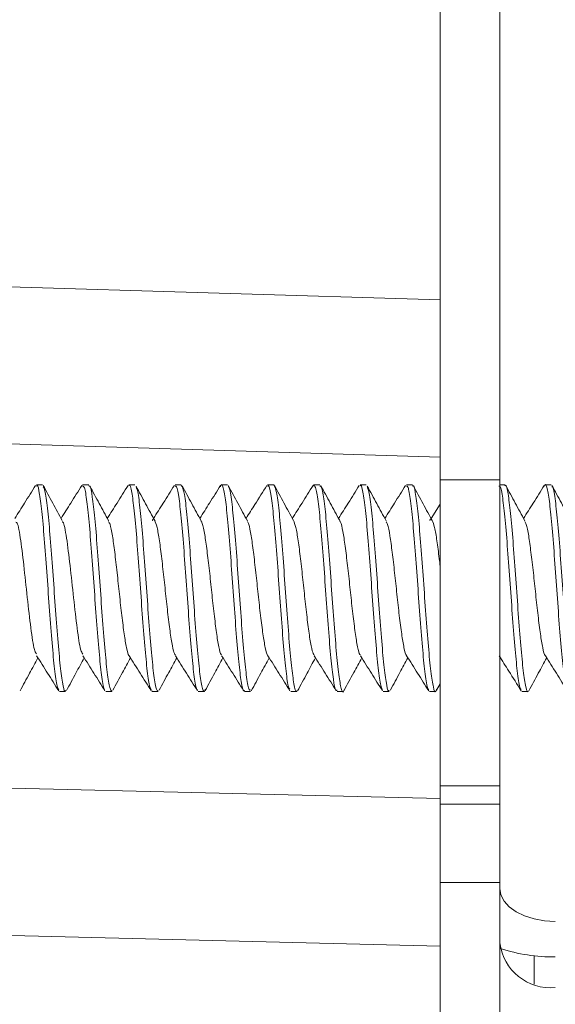
# Model space of a CAD drawing. Units: inches. Extents: x 0.6 to 10.6, y 0.4 to 8.1.
# Drawn here: x 5.6 to 5.8, y 3.5 to 3.7 of the extents above; entities that cross this region are included whole.
import ezdxf

# ---------------------------------------------------------------- set-up
doc = ezdxf.new("R2010")
doc.units = ezdxf.units.IN
doc.header["$MEASUREMENT"] = 0

msp = doc.modelspace()

# ---------------------------------------------------------------- linework, layer by layer
at = {"color": 7, "linetype": 'Continuous', "lineweight": 15}
for p, q in [((5.4416150662, 3.6952846511), (5.7362153388, 3.6862837987)), ((5.7496653388, 3.6458195018), (5.7362153388, 3.6458195018)), ((5.7362153388, 3.6458195018), (5.7362153388, 3.5769177174)), ((5.7496653388, 3.5769177174), (5.7496653388, 3.6458195018)), ((5.646648193, 3.6446803797), (5.6452812549, 3.6446803797)), ((5.6570617603, 3.6446803797), (5.6557016959, 3.6446803797)), ((5.667482435, 3.6446803797), (5.666115324, 3.6446803797)), ((5.6778947775, 3.6446803797), (5.6765337074, 3.6446803797)), ((5.6778947775, 3.6444025867), (5.6780599452, 3.6445610412)), ((5.6883148081, 3.6446803797), (5.6869514997, 3.6446803797)), ((5.698729838, 3.6446803797), (5.6973656365, 3.6446803797)), ((5.698729838, 3.6445178837), (5.6988099361, 3.6446526789)), ((5.7076935514, 3.6446426085), (5.7075990935, 3.6443500686)), ((5.7091465771, 3.6446803797), (5.7077859198, 3.6446803797)), ((5.7195660824, 3.6446803797), (5.7181984618, 3.6446803797)), ((5.7299787238, 3.6446803797), (5.7286185925, 3.6446803797)), ((5.7508122191, 3.6446803797), (5.7496653388, 3.6446803797)), ((5.76123159, 3.6446803797), (5.7598692405, 3.6446803797)), ((5.7362153388, 3.6403387831), (5.7341748058, 3.6371143376)), ((5.6713272931, 3.5983450976), (5.6712468776, 3.5982089825)), ((5.7354261586, 3.5984317255), (5.7362153388, 3.5998961966)), ((5.6504925142, 3.5981803797), (5.6518564005, 3.5981803797)), ((5.6609072005, 3.5981803797), (5.6622708351, 3.5981803797)), ((5.6713272931, 3.5981803797), (5.6726881954, 3.5981803797)), ((5.6817398412, 3.5981803797), (5.6831072044, 3.5981803797)), ((5.6921601534, 3.5981803797), (5.6935202301, 3.5981803797)), ((5.7025742121, 3.5981803797), (5.7039409739, 3.5981803797)), ((5.7129920936, 3.5981803797), (5.7143534767, 3.5981803797)), ((5.7234103954, 3.5981803797), (5.7247732037, 3.5981803797)), ((5.7338240904, 3.5981803797), (5.7351888835, 3.5981803797)), ((5.7546571194, 3.5981803797), (5.7560248083, 3.5981803797)), ((5.7496653388, 3.5769177174), (5.7362153388, 3.5769177174)), ((5.7362153388, 3.572844081), (5.7362153388, 3.5769177174)), ((5.7496653388, 3.572844081), (5.7496653388, 3.5769177174)), ((5.7496653388, 3.572844081), (5.7362153388, 3.572844081)), ((5.7362153388, 3.5551793001), (5.7362153388, 3.572844081)), ((5.7496653388, 3.572844081), (5.7496653388, 3.5551793001)), ((5.7496653388, 3.5551793001), (5.7362153388, 3.5551793001)), ((5.7362153388, 3.5538508812), (5.7362153388, 3.5551793001)), ((5.7496653388, 3.5538508812), (5.7496653388, 3.5551793001))]:
    msp.add_line(p, q, dxfattribs=at)
at = {"color": 8, "linetype": 'Continuous', "lineweight": 15}
for p, q in [((5.7362153388, 3.6509188862), (5.4416150662, 3.6599197386)), ((5.4216243943, 3.5817603252), (5.7362153388, 3.5740628767)), ((5.7362153388, 3.5408817074), (5.4349121558, 3.5482540293)), ((5.7573861632, 3.5323207732), (5.7573861632, 3.5386931816))]:
    msp.add_line(p, q, dxfattribs=at)
at = {"color": 7, "linetype": 'Continuous', "lineweight": 15, "flags": 128}
msp.add_lwpolyline([(5.7496653388, 3.5538508812), (5.7499055228, 3.55240166), (5.7506168446, 3.5510081315), (5.7517719686, 3.5497238483), (5.753326504, 3.5485981646), (5.7552207109, 3.5476743399), (5.7573817959, 3.5469878762), (5.7597267098, 3.546565154), (5.7621653388, 3.5464224182)], dxfattribs=at)
at = {"color": 7, "linetype": 'Continuous', "lineweight": 15}
for centre, radius, start, end in [((5.7610616975, 3.5429824675), 0.0114786778413436, 186.865970498, 275.5173444875), ((5.7619226088, 3.5787745374), 0.04034587569867, 252.4721113814, 270.3447065867)]:
    msp.add_arc(centre, radius, start, end, dxfattribs=at)
for points, knots in [([(5.736215338795616, 3.645819501772266), (5.736215338795616, 3.660070403780034), (5.736215338795616, 3.688857094039038), (5.736215338795616, 3.729278267134005), (5.736215338795616, 3.768763808227075), (5.736215338795617, 3.814889646493846), (5.736215338795617, 3.867275130384057), (5.736215338795617, 3.908592446294011), (5.736215338795617, 3.929128042229562)], [0, 0, 0, 0, 0.1354773461896568, 0.2736629863673113, 0.4140404851724917, 0.5558324036968966, 0.7792391377691461, 1, 1, 1, 1]), ([(5.749665338795617, 3.645819501772267), (5.749665338795617, 3.660070403780034), (5.749665338795617, 3.688857094039038), (5.749665338795617, 3.729278267134005), (5.749665338795617, 3.768763808227075), (5.749665338795617, 3.814889646493846), (5.749665338795618, 3.867275130384057), (5.749665338795618, 3.908592446294011), (5.749665338795618, 3.929128042229563)], [0, 0, 0, 0, 0.1354773461896562, 0.2736629863673111, 0.4140404851724911, 0.5558324036968963, 0.7792391377691458, 1, 1, 1, 1]), ([(5.671141143432707, 3.598526259510338), (5.670987919850435, 3.598855617634428), (5.670646219240783, 3.599590112091005), (5.67011373088801, 3.60375576858293), (5.669572237992654, 3.609920013082526), (5.668982592797577, 3.61745993899002), (5.668456616514383, 3.625438305418764), (5.667863075982919, 3.632946303846132), (5.667329559590752, 3.639218316530466), (5.666753086488555, 3.643222113811472), (5.666352577027024, 3.644986787763707), (5.666141476233759, 3.644571357495541), (5.666115323969217, 3.644519891832606)], [0, 0, 0, 0, 0.0907911538395757, 0.2024713960996461, 0.3141451577669413, 0.4258051481693078, 0.537503423530668, 0.6491615634621527, 0.7608633322692848, 0.8725243014079539, 0.9842076472541169, 0.9999999999999999, 0.9999999999999999, 0.9999999999999999, 0.9999999999999999]), ([(5.692160153415941, 3.598459399019946), (5.692105409808084, 3.598379621760027), (5.691868887392298, 3.598034940235014), (5.691419265545563, 3.600114296247636), (5.690869867400767, 3.60452589787228), (5.690312325336915, 3.611044695183288), (5.689732472916864, 3.618685921795449), (5.689201545817386, 3.626658733720673), (5.688607195791066, 3.634019188377994), (5.68808043692097, 3.640006258699542), (5.687492560458997, 3.643704172656677), (5.687071320378773, 3.645141264343611), (5.686822512880195, 3.644417616741352), (5.68676135024781, 3.644239727439278)], [0, 0, 0, 0, 0.0312773889189875, 0.1351354774777407, 0.2390248573383667, 0.342884716663156, 0.4467450250314307, 0.5506307856801638, 0.6544890510140762, 0.7583877217733694, 0.8622454372018591, 0.9661367453479304, 1, 1, 1, 1]), ([(5.765077016034106, 3.598480092167826), (5.765014435859344, 3.598398764908909), (5.764770440755428, 3.598081676420956), (5.764310354400354, 3.600257083107892), (5.763765148847872, 3.60477600052323), (5.763203139141496, 3.611359872971152), (5.762626672229409, 3.619034441221972), (5.762093397656773, 3.627000014011005), (5.761499728797467, 3.634313834698518), (5.760973894033008, 3.640224963790608), (5.760383587948201, 3.643806676235406), (5.759974717402971, 3.645160334447329), (5.75973432682329, 3.644429101854053), (5.75968221521281, 3.644270586041487)], [0, 0, 0, 0, 0.0358461254575123, 0.1397611805868035, 0.2437105029867355, 0.3476284489455558, 0.451551210518211, 0.5554911924969541, 0.6594072836899046, 0.7633628352536413, 0.8672776144029792, 0.9712285844583947, 0.9999999999999999, 0.9999999999999999, 0.9999999999999999, 0.9999999999999999]), ([(5.645105343529474, 3.644537786023377), (5.644277317356011, 3.643218465394081), (5.642722590374597, 3.640741269086479), (5.641156740868427, 3.638270440326171), (5.640424841239191, 3.637115540927184)], [0, 0, 0, 0, 0.532586224695982, 1, 1, 1, 1]), ([(5.650303075022182, 3.598629199009261), (5.650181748794644, 3.598816203248882), (5.649874676084814, 3.599289504857084), (5.649361115285482, 3.602970311820879), (5.648830048367851, 3.608842066987389), (5.648235781014459, 3.616239057601871), (5.647709101010022, 3.62420428866201), (5.64712143453615, 3.63184531929941), (5.646576051076869, 3.638358089609738), (5.646014006339425, 3.642759340789578), (5.645572671512882, 3.644830037729838), (5.645335563100454, 3.644483071085099), (5.645281254948826, 3.644403600614357)], [0, 0, 0, 0, 0.0729721738968348, 0.1846901831171526, 0.2964332355281954, 0.4081477089631143, 0.5199054033004948, 0.6316190490117348, 0.7433696125276767, 0.8550863889823876, 0.9668084726322973, 1, 1, 1, 1]), ([(5.651091095360623, 3.636653332555259), (5.650379063970295, 3.637963257789479), (5.64895193762572, 3.640588744301133), (5.647534845919852, 3.643219663893004), (5.646824779055468, 3.644537947542053)], [0, 0, 0, 0, 0.498926666888341, 1, 1, 1, 1]), ([(5.64683324560878, 3.64425690227069), (5.646961117544089, 3.644035041428638), (5.647271898471121, 3.643495829145673), (5.647802073478058, 3.639686244148931), (5.648328181793614, 3.63373329738064), (5.648921970078934, 3.626295959980352), (5.649454842073582, 3.618325416433105), (5.650031947817333, 3.610717350825853), (5.650593251428172, 3.604268686100059), (5.6511388843399, 3.599970676094535), (5.651581844460352, 3.597987504842493), (5.651809974168778, 3.598357166295512), (5.651856400456123, 3.598432395466479)], [0, 0, 0, 0, 0.0780629530014864, 0.1897247964701563, 0.3014244692663944, 0.4130846475474582, 0.5247886870826244, 0.6364514587921208, 0.7481379310931155, 0.8598085965149542, 0.9714698869062642, 1, 1, 1, 1]), ([(5.655518614857866, 3.644532291950768), (5.654690690516335, 3.64321300926705), (5.653136806256699, 3.640736922391228), (5.651571942403701, 3.638267903599584), (5.650840852924208, 3.63711440154905)], [0, 0, 0, 0, 0.5328095296649881, 0.9999999999999999, 0.9999999999999999, 0.9999999999999999, 0.9999999999999999]), ([(5.660724598545163, 3.59856647820893), (5.660681686917915, 3.598563255080479), (5.660457148673977, 3.598546389823936), (5.660010921916926, 3.601126107315634), (5.659481927127299, 3.606092697711113), (5.658900371463243, 3.613008445469596), (5.658344894184983, 3.620823483757407), (5.6577932979521, 3.628716165551228), (5.657209579142749, 3.635802219184937), (5.65668070162392, 3.641172159360396), (5.65614254429246, 3.64432188215307), (5.655831863098142, 3.644386511739504), (5.65570169592865, 3.644413589819816)], [0, 0, 0, 0, 0.0263734118885675, 0.1380008163711622, 0.2496725241297677, 0.3613013676542311, 0.4729591316994309, 0.5845903124699722, 0.6962168252577896, 0.8078784897230793, 0.9195061894682869, 1, 1, 1, 1]), ([(5.657061760320707, 3.644351237902427), (5.657144451070343, 3.644423893100445), (5.657408910474587, 3.64465625706459), (5.65788476422785, 3.642222529373149), (5.658439107627228, 3.637443157881799), (5.65899198160187, 3.630701804438202), (5.659574923177294, 3.622950925525719), (5.660103972383975, 3.615017075316947), (5.660698530311566, 3.60780241448073), (5.661226878934595, 3.602178565741999), (5.661811006315728, 3.598549705068848), (5.662178940062112, 3.598327968166419), (5.662362934054565, 3.598217083371661)], [0, 0, 0, 0, 0.0481087907222916, 0.1538602829162878, 0.2596402736468016, 0.365392658389604, 0.4711415902769177, 0.5769235555017547, 0.6826742631957039, 0.7884667268329677, 0.8942177719514561, 1, 1, 1, 1]), ([(5.661555120961275, 3.636573469386902), (5.660845648647839, 3.637875622186273), (5.659424370220291, 3.640484211201047), (5.658010663775374, 3.643109690832872), (5.657302649869342, 3.644424586224362)], [0, 0, 0, 0, 0.4991789783661459, 0.9999999999999999, 0.9999999999999999, 0.9999999999999999, 0.9999999999999999]), ([(5.665936109484075, 3.644533476428177), (5.665109099559557, 3.64321579362113), (5.663555074869823, 3.640739751248866), (5.661991124398731, 3.638271765935001), (5.661259466084638, 3.637117175679537)], [0, 0, 0, 0, 0.5321729635192163, 1, 1, 1, 1]), ([(5.672021491269524, 3.63647699166412), (5.671307395479564, 3.637784800497712), (5.669875569406465, 3.640407074445966), (5.668455447875735, 3.643047549554235), (5.667743584718961, 3.644371138349473)], [0, 0, 0, 0, 0.4987308188994431, 1, 1, 1, 1]), ([(5.667751490706984, 3.644051728693396), (5.667822177669218, 3.643963732265553), (5.668074631916294, 3.643649458299966), (5.668549555727019, 3.640407622843185), (5.669075330370547, 3.634793053325912), (5.669663840706998, 3.627504447151778), (5.670208017812084, 3.619566407896057), (5.670771331372157, 3.611840497660398), (5.671346762532779, 3.605162149194606), (5.671880553566575, 3.600483466788204), (5.672358420525016, 3.598155027276749), (5.672613759384953, 3.598423487484219), (5.672688195399646, 3.598501748615142)], [0, 0, 0, 0, 0.0441847685027821, 0.1578032512950218, 0.2714653884813641, 0.3850827773742956, 0.4987385579904082, 0.6123593536937014, 0.725986992090677, 0.8396305580957817, 0.9532493325271171, 1, 1, 1, 1]), ([(5.676354904044702, 3.64453670505916), (5.675526665427196, 3.643216992560834), (5.67397203861667, 3.640739855672117), (5.67240603779091, 3.638268910998415), (5.671674335171099, 3.637114379875943)], [0, 0, 0, 0, 0.5327571941369371, 1, 1, 1, 1]), ([(5.681552979668799, 3.598645561239337), (5.681482687526286, 3.598680838720059), (5.681230247607394, 3.598807530609843), (5.680756465149181, 3.601752676984832), (5.680231358792533, 3.607071603077537), (5.679640852508252, 3.614179417114712), (5.679100284566577, 3.622069161712702), (5.678532878758518, 3.629888025577645), (5.677961163258984, 3.636777902095471), (5.677424082443439, 3.641809250721611), (5.676918353319207, 3.644524388943204), (5.67663575690467, 3.644399319711514), (5.676533707377898, 3.64435415545871)], [0, 0, 0, 0, 0.0431077348754399, 0.1548126533962309, 0.2665593197792578, 0.3782625003418922, 0.4900058206411977, 0.6017127075681439, 0.7134310555806529, 0.8251564566305843, 0.9368615455037151, 1, 1, 1, 1]), ([(5.682414597849684, 3.636524561964557), (5.681697469970037, 3.63784050747455), (5.680258566493141, 3.640480927159067), (5.67883471068347, 3.643128546022199), (5.678120483222128, 3.644456631412852)], [0, 0, 0, 0, 0.4983849793689798, 1, 1, 1, 1]), ([(5.678124752313132, 3.644321002748651), (5.678290895640566, 3.643850025186409), (5.678644758638733, 3.642846906163695), (5.679194352039878, 3.638274360600765), (5.679732548461052, 3.631851586153273), (5.680323943462587, 3.624187039267454), (5.680849555519573, 3.616220261141684), (5.681442002660899, 3.608854749761266), (5.681978219053928, 3.602868028681909), (5.68255117491852, 3.599152425415339), (5.682999006207432, 3.597715606103256), (5.683252711522982, 3.598479209987733), (5.683322248062296, 3.598688501509345)], [0, 0, 0, 0, 0.0955511244474571, 0.203511076236565, 0.311473059695883, 0.4194177206417787, 0.527400858931735, 0.6353434819179219, 0.7433272071373653, 0.8512731542046484, 0.9592363678421013, 1, 1, 1, 1]), ([(5.686769337106171, 3.644533043689783), (5.685941636739472, 3.643214165338412), (5.684387964388693, 3.640738505170786), (5.682823575744022, 3.638270120404158), (5.682092596443479, 3.637116738106015)], [0, 0, 0, 0, 0.5327380424091656, 1, 1, 1, 1]), ([(5.692802803402528, 3.636578111136747), (5.692084050879247, 3.637898510181376), (5.690641300711951, 3.64054894392711), (5.689215631776833, 3.643195903887769), (5.688500205798332, 3.644524195381861)], [0, 0, 0, 0, 0.4981822491334857, 0.9999999999999999, 0.9999999999999999, 0.9999999999999999, 0.9999999999999999]), ([(5.688506769887067, 3.644209150511315), (5.688574228982389, 3.644174849650857), (5.688822740063513, 3.644048489463617), (5.689293985749892, 3.641114786503833), (5.689825694040277, 3.635803446919133), (5.690403885595027, 3.628696787112975), (5.690963836644976, 3.620809606873509), (5.691511131178467, 3.612988612660385), (5.692097622176264, 3.606096688586345), (5.692624720842952, 3.601059847154279), (5.693133669617567, 3.598339053097983), (5.693417487834156, 3.598461792542307), (5.693520230097519, 3.598506224250975)], [0, 0, 0, 0, 0.0416722902856147, 0.1535156358454478, 0.2654030811825381, 0.3772487971817897, 0.4891194169068918, 0.6009718861782977, 0.7128160198883949, 0.8246965422132976, 0.9365401056882781, 0.9999999999999999, 0.9999999999999999, 0.9999999999999999, 0.9999999999999999]), ([(5.697186000178858, 3.644532905455145), (5.696293462557199, 3.643110980086206), (5.694739575704826, 3.64063544170863), (5.69317552135297, 3.638167583801456), (5.692509844736418, 3.637117239675096)], [0, 0, 0, 0, 0.5743903555764873, 1, 1, 1, 1]), ([(5.702388299852762, 3.598654636276329), (5.702287943190642, 3.598765112971795), (5.702003769327515, 3.599077943118525), (5.701504498755178, 3.602440257371833), (5.700977820988411, 3.608090036145543), (5.700383334261594, 3.615372542485317), (5.699852710752833, 3.623314461902975), (5.69927229790611, 3.631037554632671), (5.698715511604669, 3.637713580320906), (5.698165160937329, 3.642385522117837), (5.69769575802374, 3.644708401739936), (5.697439914673152, 3.644438102470855), (5.697365636526859, 3.644359627385984)], [0, 0, 0, 0, 0.060959693292453, 0.1726158599950426, 0.2843084328436056, 0.395963948826994, 0.5076637498206135, 0.6193209681052163, 0.7310060440869138, 0.8426668253339128, 0.9543219843804431, 1, 1, 1, 1]), ([(5.703178316561658, 3.636647874291413), (5.702462684468408, 3.63796380824494), (5.701027232039601, 3.640603377665534), (5.699605507947402, 3.643240106968704), (5.698892571807843, 3.644562318233731)], [0, 0, 0, 0, 0.4985411420739452, 0.9999999999999999, 0.9999999999999999, 0.9999999999999999, 0.9999999999999999]), ([(5.698898570572546, 3.644384246089477), (5.699054001153748, 3.644047481847496), (5.699394173535691, 3.643310446101614), (5.699946097782688, 3.639120637911076), (5.700475452108188, 3.632956658609719), (5.701070033282112, 3.625419517901446), (5.701597904745018, 3.617440922041828), (5.702183061168268, 3.609930438337427), (5.702732674008113, 3.60365561751746), (5.703289832982189, 3.599645189011353), (5.703705586245071, 3.597876459460303), (5.703914653877569, 3.598291165358099), (5.703940973921314, 3.598343373714031)], [0, 0, 0, 0, 0.0936226816635897, 0.2049008012412085, 0.3162124045163159, 0.4274920129682528, 0.5388154236783459, 0.6500951216328148, 0.7614085439076184, 0.8726902281538134, 0.983972656483975, 1, 1, 1, 1]), ([(5.707604004682548, 3.644534894333421), (5.706775706584427, 3.643215030748971), (5.705221563044447, 3.640738558247002), (5.70365598218058, 3.638268385445553), (5.702924795063902, 3.637114718733044)], [0, 0, 0, 0, 0.5329611305601591, 1, 1, 1, 1]), ([(5.712992093575818, 3.598509773674428), (5.712909450996948, 3.598437492573662), (5.712646021712596, 3.598207091261073), (5.712160486436776, 3.60064590951803), (5.711624132985541, 3.605431496732284), (5.711051746652999, 3.612175480423141), (5.710484997448065, 3.619929509992539), (5.709943847059535, 3.6278605885225), (5.70935393649446, 3.635077443251379), (5.70882770140395, 3.640678390378073), (5.708268846903074, 3.644164073199169), (5.707936791930842, 3.644392132086879), (5.707785919828402, 3.644495752651985)], [0, 0, 0, 0, 0.0492012817272221, 0.1568326958310501, 0.2645050133145414, 0.3721397676345213, 0.4797914733943524, 0.5874391781308373, 0.6950725265249136, 0.8027431769115958, 0.9103746243578975, 0.9999999999999999, 0.9999999999999999, 0.9999999999999999, 0.9999999999999999]), ([(5.709146577115961, 3.644354448814318), (5.709249075306107, 3.644399042044092), (5.709532361679824, 3.644522289628628), (5.710035371265476, 3.641802280161572), (5.710578837007201, 3.636767482888874), (5.711143213687215, 3.629873591656845), (5.711717631417529, 3.622058231138276), (5.712252449690052, 3.614155581781632), (5.712845559137863, 3.607100165853729), (5.713370976567392, 3.601598550137908), (5.713962825436885, 3.598593202940174), (5.714344342709761, 3.597637820740223), (5.714558856401462, 3.598464757725354), (5.714585015344858, 3.598565598830715)], [0, 0, 0, 0, 0.0584044419715116, 0.1614192655637076, 0.2644695469549574, 0.3674875981843994, 0.4705130352448886, 0.5735507559555296, 0.6765670027588132, 0.779621678472055, 0.8826362943517579, 0.9856880439264439, 1, 1, 1, 1]), ([(5.713598324337998, 3.636642692770597), (5.71288749585831, 3.637950200851644), (5.711463121893162, 3.640570214713048), (5.710047632535108, 3.64319909085817), (5.709338537826928, 3.644516036232827)], [0, 0, 0, 0, 0.4990462456357652, 1, 1, 1, 1]), ([(5.718020744725921, 3.644534878599678), (5.717193273208797, 3.643216435733763), (5.71563876960166, 3.640739584085758), (5.714073806105156, 3.638270110332732), (5.713341881987108, 3.637115152148235)], [0, 0, 0, 0, 0.5323059485522751, 1, 1, 1, 1]), ([(5.723221343887804, 3.598607458708298), (5.723091194218958, 3.598830323846126), (5.722774512793555, 3.599372601441953), (5.722255349875935, 3.60318571454989), (5.721721848030322, 3.60914190353557), (5.721128373572835, 3.616581050995789), (5.720602457259623, 3.624552266312766), (5.720012633365092, 3.632158067552536), (5.719471083500452, 3.638604620421489), (5.718904743523174, 3.642896563296929), (5.718474690726903, 3.644875563644065), (5.718244892871804, 3.644504814677312), (5.718198461803819, 3.644429904184898)], [0, 0, 0, 0, 0.077946292632329, 0.189659668552241, 0.3013892163412075, 0.4130941534749265, 0.5248411826067374, 0.6365445348596982, 0.748287428682304, 0.859994442134549, 0.9717116264079292, 1, 1, 1, 1]), ([(5.724073440723383, 3.636540299873597), (5.723362917281752, 3.637843078122614), (5.721939265631701, 3.640453410583434), (5.720524041055369, 3.643082001773592), (5.719815134093056, 3.644398702053492)], [0, 0, 0, 0, 0.4990851811302526, 1, 1, 1, 1]), ([(5.719824058415305, 3.644064984559442), (5.719919467174517, 3.643906966565226), (5.720197476936045, 3.643446520949416), (5.720695514308998, 3.639884560830893), (5.721220823200714, 3.634037664609192), (5.721813673496455, 3.626636770150979), (5.722349204478601, 3.61867401314936), (5.722922725193916, 3.611030333217366), (5.723488299427708, 3.604515552775598), (5.724030075676549, 3.600108123552165), (5.724483223292126, 3.598033032317954), (5.724718909732046, 3.598378762526607), (5.724773203681205, 3.59845840672836)], [0, 0, 0, 0, 0.0592212275407636, 0.1725636040327886, 0.2859459655386432, 0.3992862224973868, 0.5126699982267763, 0.6260136067784032, 0.7393766125872079, 0.8527325216115534, 0.9660747008303957, 1, 1, 1, 1]), ([(5.728437778815278, 3.64453532720265), (5.727610534097441, 3.643217281129423), (5.726056166548853, 3.640740712830354), (5.724491599663017, 3.63827174963199), (5.723759705649941, 3.637116785021822)], [0, 0, 0, 0, 0.5322066319440818, 1, 1, 1, 1]), ([(5.733641585843314, 3.598594091120632), (5.733590616888212, 3.598598149262796), (5.733357992633169, 3.598616670778409), (5.732903202477953, 3.601295288427468), (5.732375846859739, 3.606364037020037), (5.731791283970902, 3.613335258975725), (5.731240465558686, 3.621173600049389), (5.730684184012524, 3.629047642314771), (5.730103542075781, 3.636080320486506), (5.729572867398021, 3.64135713821085), (5.729043413014822, 3.644380741791975), (5.72874079557436, 3.644387608238238), (5.728618592520262, 3.644390381048366)], [0, 0, 0, 0, 0.0313185351697413, 0.1429389890042245, 0.2546035424151579, 0.3662244112853724, 0.4778779891934929, 0.5895003216927263, 0.7011219489336579, 0.8127732592679298, 0.9243940485013957, 0.9999999999999999, 0.9999999999999999, 0.9999999999999999, 0.9999999999999999]), ([(5.729978723762357, 3.644359120140933), (5.730053642415346, 3.644437430553693), (5.730310823881915, 3.644706255285555), (5.730775612575564, 3.642378266199078), (5.731334567279749, 3.637701954131644), (5.731882939929091, 3.63102182862834), (5.732468734936917, 3.62330115901431), (5.732996247357454, 3.615349705712993), (5.733590776433052, 3.608106828950196), (5.734120609295368, 3.602320773986325), (5.734702692649888, 3.598884821719031), (5.735130269329474, 3.597675838151395), (5.735375878880571, 3.598519238143767), (5.735435414926832, 3.598723679301443)], [0, 0, 0, 0, 0.0422354717788447, 0.144986330371399, 0.2477611161082081, 0.3505171021261657, 0.453266378432054, 0.5560487643998132, 0.6587978883625409, 0.761587793509159, 0.8643381883139692, 0.9671154160725913, 1, 1, 1, 1]), ([(5.734523167082388, 3.636474550419307), (5.733807917159082, 3.63778483956779), (5.732373414917041, 3.640412749980604), (5.7309518039918, 3.643056950251141), (5.730239015315455, 3.644382739169448)], [0, 0, 0, 0, 0.4986049532333049, 1, 1, 1, 1]), ([(5.754470069427877, 3.598655622392219), (5.754391581316576, 3.598708135827251), (5.754130598274504, 3.598882749737525), (5.753649389037668, 3.601940235266362), (5.753124385513545, 3.607354533179703), (5.75253225458026, 3.614513335734636), (5.751994996608349, 3.622420063896564), (5.75142363633735, 3.630214184205624), (5.750855829159314, 3.637045585008206), (5.750315530205119, 3.641977858209993), (5.749819648416548, 3.644578021490867), (5.749544693790241, 3.644407527484358), (5.749450480955948, 3.644349107941471)], [0, 0, 0, 0, 0.0480414098352895, 0.1597438526233097, 0.2714866049979055, 0.3831869603615545, 0.4949293601206192, 0.6066332879757195, 0.7183535440526364, 0.8300719819079597, 0.9417743922864412, 1, 1, 1, 1]), ([(5.750812219141343, 3.644428666543251), (5.750859250422223, 3.644503838639099), (5.751090667807746, 3.644873722885497), (5.751514869874444, 3.642890832921845), (5.752088606540444, 3.638595080299254), (5.752624122921724, 3.632144927375381), (5.753216837938486, 3.62454094694763), (5.753742549440595, 3.616559748708068), (5.754333417055171, 3.609159794068192), (5.754873008421081, 3.6030652852239), (5.755441391087832, 3.599356825139749), (5.755828709179267, 3.597771378171827), (5.756018778011389, 3.598208306398017), (5.756024808251316, 3.598222168649947)], [0, 0, 0, 0, 0.027459748785719, 0.1351156751883195, 0.2427805608170264, 0.3504560269537455, 0.4581101145803438, 0.5658040104036514, 0.6734562739232511, 0.7811478728266685, 0.8888037153062196, 0.9964721187150987, 1, 1, 1, 1]), ([(5.755291086092623, 3.636599721549679), (5.754572715039489, 3.637919750390148), (5.753130856627906, 3.640569209439004), (5.751705695565443, 3.643213699497914), (5.750990586506076, 3.64454063639532)], [0, 0, 0, 0, 0.498225794823638, 1, 1, 1, 1]), ([(5.759689436936556, 3.64453754086573), (5.758861723418498, 3.643218746453822), (5.75730718317496, 3.640741900369353), (5.755741892871133, 3.638271857330593), (5.755010039945046, 3.637116986428332)], [0, 0, 0, 0, 0.5324490771460857, 1, 1, 1, 1]), ([(5.76567400093711, 3.636655429179206), (5.764959650918719, 3.637969332926991), (5.763527177265611, 3.640604081233805), (5.762107077857507, 3.643238552046133), (5.761395157644247, 3.644559257492412)], [0, 0, 0, 0, 0.498682832203717, 1, 1, 1, 1]), ([(5.76140037288327, 3.644245999452195), (5.761467516872632, 3.644226106277131), (5.761715671804771, 3.644152583843403), (5.762185678469081, 3.641304855273601), (5.762720024323471, 3.636081049497954), (5.763294666930112, 3.629029410565014), (5.763858965250481, 3.621160360903894), (5.764402253464137, 3.613316436439321), (5.764991082129551, 3.606367273759248), (5.76551726542445, 3.601233273928184), (5.766034238557593, 3.59839414052581), (5.766326403485228, 3.598467817152878), (5.766437244110548, 3.598495768363456)], [0, 0, 0, 0, 0.0412918338468752, 0.1526089278200877, 0.2639690786139892, 0.3752893052687774, 0.486629813788651, 0.5979610309572627, 0.7092798728074281, 0.8206363862580907, 0.9319535877634473, 0.9999999999999999, 0.9999999999999999, 0.9999999999999999, 0.9999999999999999]), ([(5.640688994666839, 3.636257894895687), (5.640774091858686, 3.636225790060193), (5.641120639048506, 3.636095047314418), (5.641747058972207, 3.6323437816744), (5.642547844092369, 3.62594643078972), (5.643319139823295, 3.618244069962615), (5.644144158991628, 3.611504359098102), (5.644791272656101, 3.607175660776568), (5.645193330769248, 3.606779074115212), (5.645330917033079, 3.606643360209094)], [0, 0, 0, 0, 0.0558553148452631, 0.2274634682546654, 0.3988101741210593, 0.5688584568552846, 0.7413432165736783, 0.9114863765143311, 1, 1, 1, 1]), ([(5.651093979304327, 3.63634907484427), (5.651152847210024, 3.6363497292946), (5.651473534583092, 3.636353294462325), (5.65208363817597, 3.632917366189374), (5.652870826470615, 3.626761989570215), (5.65364992904022, 3.619090250566666), (5.654472930310174, 3.612164645685174), (5.655147554756954, 3.607435860870497), (5.65558672434774, 3.606832793668193), (5.655759064073988, 3.60659613694438)], [0, 0, 0, 0, 0.0385481856324063, 0.2099941596467563, 0.3800563959752415, 0.5497254284423474, 0.7214368526761953, 0.8906857451892555, 1, 1, 1, 1]), ([(5.661552609198515, 3.636401179015321), (5.661657839340561, 3.636232145078044), (5.66194004693165, 3.63577882762238), (5.6624170706075, 3.63336904851737), (5.662916488813291, 3.629617979069325), (5.663474908123222, 3.624996109712682), (5.663983070265825, 3.62000439008242), (5.664519323811103, 3.615171533291895), (5.665063377224676, 3.610937189389514), (5.665564416825013, 3.607907700947853), (5.665963616354774, 3.606335006446625), (5.666156799206043, 3.606283125812902), (5.6661756652362, 3.606278059205831)], [0, 0, 0, 0, 0.0687327360936651, 0.1843283635742536, 0.2977197515915783, 0.4136919383819105, 0.5274595488903657, 0.6425356045922374, 0.7579264425121528, 0.8714468512309554, 0.9874456373037203, 1, 1, 1, 1]), ([(5.671392067792938, 3.636634665142861), (5.67140030876591, 3.636657814427049), (5.6715867390115, 3.637181505834819), (5.671919974855406, 3.636793188385136), (5.672473803614939, 3.635317400852409), (5.672997699377976, 3.632252049903469), (5.6735167264179, 3.628138596595866), (5.674071042740374, 3.623347722693835), (5.674569252319939, 3.618347006005419), (5.675124565160403, 3.613667509241201), (5.67564094159222, 3.609806380124848), (5.676130842430901, 3.607154913503649), (5.676452066391887, 3.606585230945754), (5.676593521159996, 3.606334364497698)], [0, 0, 0, 0, 0.0046505565278516, 0.1052065573629259, 0.2078801508571295, 0.3094985763227293, 0.4108832657144993, 0.5136481165308052, 0.614183865753296, 0.7169745892918744, 0.818285551314936, 0.9199798946443265, 1, 1, 1, 1]), ([(5.682412924919416, 3.636406600777295), (5.682449020959994, 3.636374556722778), (5.682659173328485, 3.636187995154116), (5.683075958873406, 3.634342573260809), (5.683576623843678, 3.63100889373238), (5.684121854837435, 3.626589892034334), (5.684656568148863, 3.62167534296122), (5.68516601286264, 3.616725500271482), (5.685724130417944, 3.61225405075214), (5.686222866841679, 3.608774065377473), (5.686675375215423, 3.60671694962318), (5.686932488152333, 3.606464753291195), (5.687012716240474, 3.606386059353059)], [0, 0, 0, 0, 0.0241706832266166, 0.1407225348444082, 0.2547485996438061, 0.3707477896148166, 0.4863042303959148, 0.6006779924369281, 0.7171924315910649, 0.8311041472624124, 0.9472986792384483, 1, 1, 1, 1]), ([(5.692797118090668, 3.636413073970507), (5.692904387068205, 3.636241081216307), (5.693188631506588, 3.635785329843016), (5.693667705930764, 3.633367364830467), (5.694167157045614, 3.62961442629174), (5.694725584502154, 3.624992392844213), (5.69523370119409, 3.620000480745198), (5.695770010433583, 3.615168043267972), (5.6963140207359, 3.61093408488891), (5.696815070653662, 3.607906500514096), (5.697213514236117, 3.606335349223701), (5.697405968144204, 3.606283224967223), (5.697424090914, 3.606278316592485)], [0, 0, 0, 0, 0.0700057053978967, 0.1855031423951172, 0.2988008082090761, 0.4146766421993112, 0.5283471209963585, 0.6433296946805059, 0.7586221294870894, 0.8720492711179019, 0.98795128855734, 1, 1, 1, 1]), ([(5.703178096446615, 3.636647909697118), (5.70335987296565, 3.636215865611875), (5.703721625916196, 3.635356055866182), (5.70424909870033, 3.632238351116813), (5.704767198572828, 3.628138060281677), (5.705321753239115, 3.623343075603507), (5.705819893482162, 3.618343393115972), (5.706375252894866, 3.613664097412034), (5.706891560102267, 3.609803761341642), (5.707381614486006, 3.60715287975317), (5.707702916199281, 3.606583802196795), (5.707844453055773, 3.606333117419522)], [0, 0, 0, 0, 0.1146978577303684, 0.2282598911895177, 0.3415670210641184, 0.4564123278013873, 0.5687676622873543, 0.6836440252643753, 0.796862656722385, 0.9105158179501339, 1, 1, 1, 1]), ([(5.71359844030287, 3.636478178515302), (5.713655999814637, 3.636432488023118), (5.713887209641919, 3.636248954659433), (5.714326255743273, 3.634355875726221), (5.714827365292987, 3.631001608708619), (5.715372515519425, 3.626587366557859), (5.715907203983607, 3.621671144699706), (5.716416688970019, 3.616721904558602), (5.716974796165664, 3.612250771528808), (5.717473509051755, 3.60877213464062), (5.717925357190207, 3.606717768838238), (5.718181782106996, 3.606466259670551), (5.718261326445798, 3.606388240222609)], [0, 0, 0, 0, 0.0380991623680593, 0.1530398796033835, 0.2654885468858346, 0.379886368619921, 0.4938429429816991, 0.6066381281780395, 0.7215415598583009, 0.8338780173091139, 0.9484680995937704, 1, 1, 1, 1]), ([(5.724071061296157, 3.636364472385647), (5.724170646605289, 3.636202617956373), (5.724447261867661, 3.635753039541551), (5.724918392549476, 3.633361598497962), (5.72541781133066, 3.629611985982877), (5.72597626453262, 3.624988381569863), (5.726484331230206, 3.619996649074727), (5.727020697174761, 3.615164538583147), (5.727564664686017, 3.610930962970479), (5.728065722436844, 3.607905387151356), (5.728463327756961, 3.606335843715998), (5.728654974003632, 3.606283395003447), (5.728672272445541, 3.606278660859037)], [0, 0, 0, 0, 0.065335138944889, 0.1814795451121978, 0.2954144772321933, 0.411941569650803, 0.5262482957090096, 0.6418792457470759, 0.7578171126567275, 0.8718828137339213, 0.9884358408129189, 1, 1, 1, 1]), ([(5.733890351249742, 3.636627519004601), (5.733899608907521, 3.636653542676945), (5.734087079242014, 3.637180529812968), (5.734421284179076, 3.636791462825909), (5.734975224932872, 3.635318849992645), (5.735498735503207, 3.632226718442522), (5.735906146451154, 3.629076956313242), (5.736150616967368, 3.626915977626877), (5.736215338795616, 3.626343873908397)], [0, 0, 0, 0, 0.0116606418033593, 0.2361314785636589, 0.4653370052569328, 0.6921687009120236, 0.9185038556909603, 0.9999999999999999, 0.9999999999999999, 0.9999999999999999, 0.9999999999999999]), ([(5.755285070544957, 3.636439132360168), (5.755396768920427, 3.636260764445409), (5.755685437581501, 3.635799797784828), (5.756168975340922, 3.633364095420539), (5.756668493961964, 3.629607291884888), (5.757226937041019, 3.624984965979564), (5.757734963309195, 3.619992658496183), (5.758271383517524, 3.615161071679938), (5.758815308185116, 3.610927852500849), (5.759316376199788, 3.607904195668959), (5.759713234536664, 3.606336153934306), (5.759904160102352, 3.606283460152782), (5.759920723354456, 3.606278888840477)], [0, 0, 0, 0, 0.072761708887524, 0.1880423506064629, 0.3011325587894866, 0.416795194228871, 0.5302513468960797, 0.6450266105814504, 0.7601018632553255, 0.8733224315125641, 0.9890104162040926, 1, 1, 1, 1]), ([(5.641602140235776, 3.598300923307565), (5.642314100356361, 3.599621771204867), (5.643651736021831, 3.602103389493592), (5.645001156330417, 3.604585538323926), (5.645632344110951, 3.605746556874784)], [0, 0, 0, 0, 0.5322526446969225, 0.9999999999999999, 0.9999999999999999, 0.9999999999999999, 0.9999999999999999]), ([(5.64533448789448, 3.606217232106131), (5.64616511738458, 3.604906818995414), (5.647830180564174, 3.602279991213937), (5.649483100954341, 3.599646366694568), (5.650311449377696, 3.598326545890548)], [0, 0, 0, 0, 0.4988576411279683, 1, 1, 1, 1]), ([(5.652061509991533, 3.598371492337662), (5.652769748934288, 3.599687182844644), (5.654095707728213, 3.602150407178271), (5.655429138677394, 3.604602421497017), (5.656050339555767, 3.605744732952683)], [0, 0, 0, 0, 0.5341334481886105, 0.9999999999999999, 0.9999999999999999, 0.9999999999999999, 0.9999999999999999]), ([(5.655758552160521, 3.606205875527209), (5.656588049941184, 3.604897024752415), (5.658250486725557, 3.602273893354119), (5.659901929268619, 3.599642922272168), (5.660729359772705, 3.598324713692817)], [0, 0, 0, 0, 0.4989650063448653, 1, 1, 1, 1]), ([(5.662530572749857, 3.598479001708505), (5.663240303742588, 3.599797794925319), (5.664548279305532, 3.602228221830486), (5.665864878513409, 3.60464113330725), (5.666467067384188, 3.605744755752707)], [0, 0, 0, 0, 0.5426179302120071, 1, 1, 1, 1]), ([(5.666175007991407, 3.606206326825034), (5.667004625979049, 3.604897290392629), (5.668667341190083, 3.602273727716335), (5.670318940867793, 3.599642510673494), (5.671146468694885, 3.598324149237941)], [0, 0, 0, 0, 0.4989537487455805, 1, 1, 1, 1]), ([(5.672938476925931, 3.598459231642186), (5.673651839131383, 3.599786575630917), (5.674960517711615, 3.602221617231627), (5.676281914675466, 3.604643968343503), (5.676883016628267, 3.605745893066768)], [0, 0, 0, 0, 0.5451011548807575, 0.9999999999999999, 0.9999999999999999, 0.9999999999999999, 0.9999999999999999]), ([(5.676584600357328, 3.606217448355979), (5.677415105595174, 3.604907251784656), (5.679079879274422, 3.60228092185056), (5.680732641747212, 3.59964751078895), (5.68156089100978, 3.598327828859012)], [0, 0, 0, 0, 0.4988697552098335, 1, 1, 1, 1]), ([(5.68331227565571, 3.598372440692623), (5.684027425445319, 3.599701818139962), (5.685349597123208, 3.602159576270689), (5.686687221700841, 3.604615921591535), (5.687301338165823, 3.605743653640151)], [0, 0, 0, 0, 0.5408902652870049, 1, 1, 1, 1]), ([(5.68701121960713, 3.606202184126111), (5.687840509725993, 3.604893562814439), (5.68950246671119, 3.602270991677462), (5.69115363166441, 3.599640580592731), (5.691980891551184, 3.598322702828985)], [0, 0, 0, 0, 0.4989841050340139, 0.9999999999999999, 0.9999999999999999, 0.9999999999999999, 0.9999999999999999]), ([(5.693690789759282, 3.598308244192942), (5.694405290014046, 3.599633647213809), (5.695740200080659, 3.602109914819139), (5.69709010735607, 3.604591215967429), (5.697717487237079, 3.60574441993004)], [0, 0, 0, 0, 0.5352422403841877, 1, 1, 1, 1]), ([(5.697423243763346, 3.606209429212915), (5.698253376915272, 3.604899627532682), (5.699917287062172, 3.602274274839431), (5.701569557991474, 3.599641959876722), (5.702397502633125, 3.598322920105542)], [0, 0, 0, 0, 0.4989050361119854, 1, 1, 1, 1]), ([(5.704108341362696, 3.598309461681615), (5.704819270236132, 3.599628941425405), (5.70615559434752, 3.602109150996292), (5.707502443831588, 3.604587044516026), (5.708132764908934, 3.605746690438889)], [0, 0, 0, 0, 0.5320033271699337, 1, 1, 1, 1]), ([(5.707835596456788, 3.606216276458562), (5.708665889894507, 3.604906404472591), (5.710330170927852, 3.602280832592426), (5.711982660363447, 3.59964787149615), (5.712810739073459, 3.598328468793083)], [0, 0, 0, 0, 0.4988901640314691, 0.9999999999999999, 0.9999999999999999, 0.9999999999999999, 0.9999999999999999]), ([(5.714580659543308, 3.598407210168131), (5.715301764965936, 3.599746516888271), (5.716621113837492, 3.602196939190524), (5.71794919187774, 3.604637328731867), (5.718551393467003, 3.605743895074869)], [0, 0, 0, 0, 0.5465615942642567, 1, 1, 1, 1]), ([(5.718259904548933, 3.606204570420863), (5.719089067336026, 3.604896234026166), (5.720750729156774, 3.602274296971578), (5.722401731658, 3.599644021737955), (5.723228890331127, 3.598326243617942)], [0, 0, 0, 0, 0.4989961114462201, 1, 1, 1, 1]), ([(5.725035930847344, 3.598490131953381), (5.725746774167483, 3.599811572270853), (5.727052356258591, 3.60223861739329), (5.728367677636562, 3.60464814516404), (5.728966852996804, 3.605745770196394)], [0, 0, 0, 0, 0.5444646682729678, 1, 1, 1, 1]), ([(5.728671284600111, 3.606212856459135), (5.729501764133511, 3.604902572951686), (5.731166479175832, 3.60227607997163), (5.732819200129878, 3.599642962347001), (5.733647425063966, 3.598323433078755)], [0, 0, 0, 0, 0.4988718863515451, 1, 1, 1, 1]), ([(5.749510528620156, 3.606203998885587), (5.750237610601934, 3.605057017594035), (5.751899113958049, 3.602435974419985), (5.753549761363633, 3.599806649521552), (5.754478077404401, 3.5983279300377)], [0, 0, 0, 0, 0.4376048830129641, 1, 1, 1, 1]), ([(5.756186128639751, 3.598300538266264), (5.756899831992748, 3.599624205607143), (5.758236751962406, 3.602103719390812), (5.759587659558013, 3.604587467918856), (5.760217396625499, 3.605745288423761)], [0, 0, 0, 0, 0.5338414932786699, 1, 1, 1, 1]), ([(5.759919656395947, 3.60621579049962), (5.760750295543438, 3.604905320622351), (5.762415381610112, 3.602278373481665), (5.764068311531462, 3.599644810744064), (5.764896666478456, 3.598325018117811)], [0, 0, 0, 0, 0.4988565841209414, 1, 1, 1, 1]), ([(5.736215338795616, 3.343121690292784), (5.736215338795616, 3.362493160002148), (5.736215338795616, 3.401475605946727), (5.736215338795616, 3.457388617235023), (5.736215338795617, 3.508976245801677), (5.736215338795617, 3.539812626766662), (5.736215338795617, 3.555179300068064)], [0, 0, 0, 0, 0.2777811137075158, 0.5589966797560003, 0.7802351075271106, 0.9999999999999999, 0.9999999999999999, 0.9999999999999999, 0.9999999999999999]), ([(5.749665338795617, 3.343121690292784), (5.749665338795617, 3.362493160002148), (5.749665338795617, 3.401475605946728), (5.749665338795617, 3.457388617235024), (5.749665338795617, 3.508976245801677), (5.749665338795617, 3.539812626766662), (5.749665338795617, 3.555179300068064)], [0, 0, 0, 0, 0.2777811137075159, 0.5589966797560003, 0.7802351075271106, 1, 1, 1, 1])]:
    msp.add_open_spline(points, degree=3, knots=knots, dxfattribs=at)

doc.saveas('drawing.dxf')
